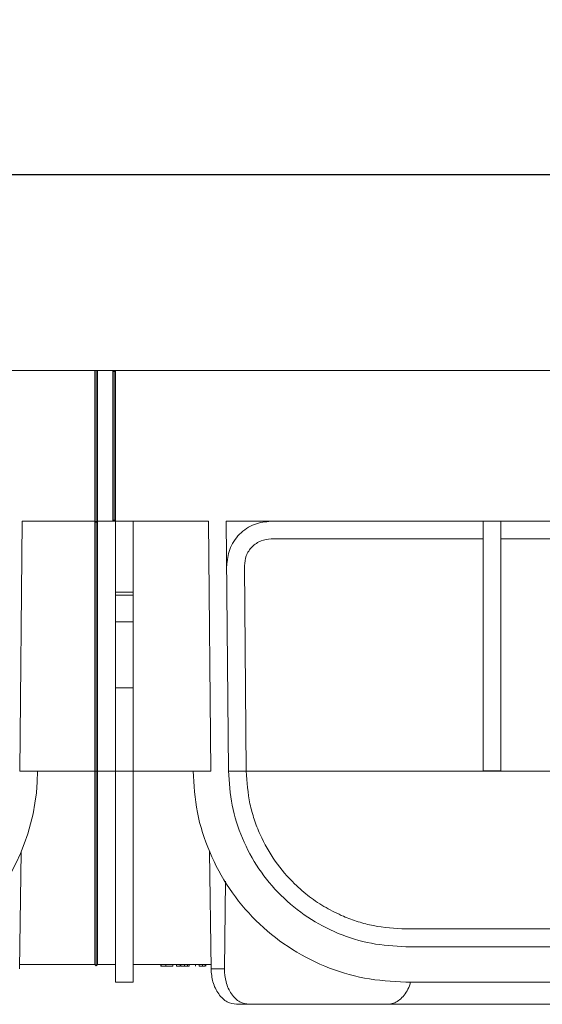
# Model space of a CAD drawing. Units: millimetres. Extents: x -5001 to -4581, y 9249 to 9546.
# Drawn here: x -4932 to -4918, y 9490 to 9517 of the extents above; entities that cross this region are included whole.
import ezdxf

# ---------------------------------------------------------------- set-up
doc = ezdxf.new("R2010")
doc.units = ezdxf.units.MM
doc.header["$PDSIZE"] = -1
doc.layers.add('FORMAT', color=7, linetype='Continuous')
doc.styles.add('SLDTEXTSTYLE1', font='TXT', dxfattribs={"width": 0.7})
doc.dimstyles.new('SLDDIMSTYLE0', dxfattribs={"dimtxt": 3.393075, "dimasz": 3.5, "dimexe": 0, "dimexo": 0.0625, "dimgap": 0.848269, "dimtad": 2, "dimlfac": 4, "dimrnd": 1e-09, "dimzin": 12, "dimdsep": 46, "dimtxsty": 'SLDTEXTSTYLE1', "dimsah": 1, "dimcen": 0.09, "dimadec": 0, "dimazin": 3, "dimtfac": 1, "dimtmove": 0, "dimatfit": 0, "dimfxl": 1, "dimfrac": 2, "dimtolj": 1, "dimtzin": 12, "dimarcsym": 0})

# ---------------------------------------------------------------- blocks, each defined once
blk = doc.blocks.new('*D1')
at = {"layer": 'Defpoints', "color": 0, "transparency": 16777216}
for p in [(-4710.943, 9513.114), (-4710.943, 9507.59), (-4960.943, 9500.502)]:
    blk.add_point(p, dxfattribs=at)
at = {"layer": 'FORMAT', "color": 0, "lineweight": -2, "transparency": 16777216}
for p, q in [((-4960.943, 9500.565), (-4960.943, 9513.114)), ((-4957.443, 9513.114), (-4714.443, 9513.114)), ((-4710.943, 9507.653), (-4710.943, 9513.114))]:
    blk.add_line(p, q, dxfattribs=at)
at = {"layer": 'FORMAT', "color": 0, "transparency": 16777216}
for points in [[(-4957.443, 9513.697), (-4957.443, 9512.531), (-4960.943, 9513.114)], [(-4714.443, 9513.697), (-4714.443, 9512.531), (-4710.943, 9513.114)]]:
    blk.add_solid(points, dxfattribs=at)
at = {"layer": 'FORMAT', "color": 0, "transparency": 16777216, "insert": (-4835.73, 9517.424), "char_height": 3.393075, "attachment_point": 2, "style": 'SLDTEXTSTYLE1'}
blk.add_mtext('\\A1;{\\fTimes New Roman|b1|i0|c204|p18;1000\\fTimes New Roman|b1|i0|c0|p18; \\fTimes New Roman|b1|i0|c204|p18;%%P\\fTimes New Roman|b1|i0|c0|p18; \\fTimes New Roman|b1|i0|c204|p18;2}', dxfattribs=at)

msp = doc.modelspace()

# ---------------------------------------------------------------- linework, layer by layer
at = {"color": 7, "linetype": 'Continuous', "lineweight": 15}
for p, q in [((-4930.268, 9507.5902), (-4960.943, 9507.5902)), ((-4930.268, 9503.3402), (-4930.268, 9507.5902)), ((-4930.268, 9507.5902), (-4930.2305, 9507.5902)), ((-4930.2305, 9503.3027), (-4930.2305, 9507.5902)), ((-4930.2305, 9507.5902), (-4930.193, 9507.5902)), ((-4930.193, 9507.5902), (-4930.193, 9503.3402)), ((-4930.193, 9507.5902), (-4929.768, 9507.5902)), ((-4929.768, 9507.5902), (-4929.7305, 9507.5527)), ((-4929.768, 9507.5902), (-4929.693, 9507.5902)), ((-4929.768, 9503.3402), (-4929.768, 9507.5902)), ((-4929.7305, 9507.5527), (-4929.693, 9507.5902)), ((-4929.7305, 9507.5527), (-4929.7305, 9503.3777)), ((-4929.693, 9507.5902), (-4929.693, 9503.3402)), ((-4929.693, 9507.5902), (-4899.018, 9507.5902)), ((-4929.768, 9503.3402), (-4929.7305, 9503.3777)), ((-4929.7305, 9503.3777), (-4929.693, 9503.3402)), ((-4932.3838, 9496.2922), (-4932.3223, 9503.3402)), ((-4932.3223, 9503.3402), (-4930.268, 9503.3402)), ((-4930.268, 9503.3402), (-4930.2305, 9503.3027)), ((-4930.268, 9496.2922), (-4930.268, 9503.3402)), ((-4930.2305, 9503.3027), (-4930.193, 9503.3402)), ((-4930.2305, 9496.2919), (-4930.2305, 9503.3027)), ((-4930.193, 9503.3402), (-4929.768, 9503.3402)), ((-4930.193, 9503.3402), (-4930.193, 9496.2922)), ((-4929.768, 9503.3402), (-4929.693, 9503.3402)), ((-4929.693, 9503.3402), (-4927.0636, 9503.3402)), ((-4929.693, 9501.3404), (-4929.693, 9503.3402)), ((-4929.193, 9501.3404), (-4929.193, 9503.3402)), ((-4927.0636, 9503.3402), (-4927.0021, 9496.2922)), ((-4926.5636, 9503.3402), (-4919.318, 9503.3402)), ((-4926.5021, 9496.2966), (-4926.5636, 9503.3402)), ((-4919.318, 9503.3402), (-4918.818, 9503.3402)), ((-4919.318, 9496.3009), (-4919.318, 9503.3402)), ((-4918.818, 9503.3402), (-4909.318, 9503.3402)), ((-4918.818, 9503.3402), (-4918.818, 9496.3009)), ((-4919.318, 9502.8402), (-4925.3026, 9502.8402)), ((-4909.318, 9502.8402), (-4918.818, 9502.8402)), ((-4926.0526, 9502.0836), (-4926.0022, 9496.3009)), ((-4929.693, 9501.3404), (-4929.193, 9501.3404)), ((-4929.693, 9501.2524), (-4929.693, 9501.3404)), ((-4929.693, 9501.2524), (-4929.193, 9501.2524)), ((-4929.693, 9500.5024), (-4929.693, 9501.2524)), ((-4929.193, 9501.2524), (-4929.193, 9501.3404)), ((-4929.193, 9500.5024), (-4929.193, 9501.2524)), ((-4929.693, 9500.5024), (-4929.193, 9500.5024)), ((-4929.693, 9498.6408), (-4929.693, 9500.5024)), ((-4929.193, 9498.6408), (-4929.193, 9500.5024)), ((-4929.693, 9498.6408), (-4929.193, 9498.6408)), ((-4929.693, 9496.2878), (-4929.693, 9498.6408)), ((-4929.193, 9496.2878), (-4929.193, 9498.6408)), ((-4931.8838, 9496.2922), (-4932.3838, 9496.2922)), ((-4930.268, 9496.2922), (-4930.2305, 9496.2919)), ((-4930.268, 9490.8402), (-4930.268, 9496.2922)), ((-4930.2305, 9496.2919), (-4930.193, 9496.2922)), ((-4930.2305, 9490.8027), (-4930.2305, 9496.2919)), ((-4930.193, 9496.2922), (-4929.693, 9496.2922)), ((-4930.193, 9496.2922), (-4930.193, 9490.8402)), ((-4929.693, 9496.2878), (-4929.193, 9496.2878)), ((-4927.0021, 9496.2922), (-4927.5021, 9496.2922)), ((-4926.5021, 9496.2922), (-4926.0021, 9496.2922)), ((-4926.0021, 9496.2922), (-4926.0022, 9496.3009)), ((-4926.0021, 9496.2922), (-4902.1339, 9496.2922)), ((-4918.818, 9496.3009), (-4919.318, 9496.3009)), ((-4932.3504, 9494.0199), (-4932.3912, 9490.7152)), ((-4926.9948, 9490.7152), (-4927.0356, 9494.0233)), ((-4926.586, 9493.1879), (-4926.6165, 9490.7152)), ((-4921.5023, 9491.8402), (-4906.6336, 9491.8402)), ((-4906.6336, 9491.3402), (-4921.5023, 9491.3402)), ((-4930.268, 9490.8402), (-4932.3897, 9490.8402)), ((-4930.268, 9490.8402), (-4930.2305, 9490.8027)), ((-4930.2305, 9490.8027), (-4930.193, 9490.8402)), ((-4929.693, 9490.8402), (-4930.193, 9490.8402)), ((-4926.992, 9490.8402), (-4929.193, 9490.8402)), ((-4928.413, 9490.8402), (-4928.413, 9490.7902)), ((-4928.413, 9490.7902), (-4928.4029, 9490.7902)), ((-4928.4029, 9490.8402), (-4928.4029, 9490.7902)), ((-4928.4029, 9490.7902), (-4928.2727, 9490.7902)), ((-4928.2727, 9490.8402), (-4928.2727, 9490.7902)), ((-4928.2727, 9490.7902), (-4928.0755, 9490.7902)), ((-4928.0755, 9490.8402), (-4928.0755, 9490.7902)), ((-4927.9688, 9490.8402), (-4927.9688, 9490.7902)), ((-4927.8626, 9490.8402), (-4927.8626, 9490.7902)), ((-4927.8426, 9490.8402), (-4927.8426, 9490.7902)), ((-4927.8426, 9490.7902), (-4927.7435, 9490.7902)), ((-4927.7435, 9490.8402), (-4927.7435, 9490.7902)), ((-4927.7435, 9490.7902), (-4927.6625, 9490.7902)), ((-4927.6625, 9490.8402), (-4927.6625, 9490.7902)), ((-4927.6625, 9490.7902), (-4927.6082, 9490.7902)), ((-4927.6082, 9490.8402), (-4927.6082, 9490.7902)), ((-4927.4323, 9490.8402), (-4927.4323, 9490.7902)), ((-4927.3323, 9490.8402), (-4927.3323, 9490.7902)), ((-4927.3323, 9490.7902), (-4927.2377, 9490.7902)), ((-4927.2377, 9490.8402), (-4927.2377, 9490.7902)), ((-4927.2377, 9490.7902), (-4927.1565, 9490.7902)), ((-4927.1565, 9490.8402), (-4927.1565, 9490.7902)), ((-4927.1421, 9490.8402), (-4927.1421, 9490.7902)), ((-4926.6165, 9490.7152), (-4926.9948, 9490.7152)), ((-4929.693, 9490.3402), (-4929.193, 9490.3402)), ((-4921.5023, 9490.3402), (-4906.6336, 9490.3402)), ((-4926.2753, 9489.7152), (-4925.9218, 9489.7152)), ((-4925.9218, 9489.7152), (-4922.0271, 9489.7152))]:
    msp.add_line(p, q, dxfattribs=at)
at = {"color": 8, "linetype": 'Continuous', "lineweight": 15}
for p, q in [((-4931.8838, 9496.2922), (-4930.268, 9496.2922)), ((-4929.193, 9496.2922), (-4927.5021, 9496.2922))]:
    msp.add_line(p, q, dxfattribs=at)
at = {"color": 7, "linetype": 'Continuous', "lineweight": 15}
msp.add_arc((-4937.8836, 9496.3402), 6, 270, 359.54167, dxfattribs=at)
for points, knots in [([(-4926.5526, 9502.0793), (-4926.5371, 9502.2375), (-4926.5133, 9502.4809), (-4926.3583, 9502.7745), (-4926.197, 9502.9768), (-4925.9962, 9503.1399), (-4925.7039, 9503.2974), (-4925.4607, 9503.3233), (-4925.3026, 9503.3402)], [0, 0, 0, 0, 0.2393369, 0.3682857, 0.5000001, 0.6317143, 0.7606624, 1, 1, 1, 1]), ([(-4925.3026, 9502.8402), (-4925.3974, 9502.83), (-4925.5438, 9502.8143), (-4925.7194, 9502.7199), (-4925.8391, 9502.622), (-4925.936, 9502.5014), (-4926.0288, 9502.3251), (-4926.0433, 9502.1785), (-4926.0526, 9502.0836)], [0, 0, 0, 0, 0.2393125, 0.3696056, 0.5000015, 0.6302797, 0.7606803, 1, 1, 1, 1]), ([(-4929.693, 9490.3402), (-4929.693, 9490.3623), (-4929.693, 9490.4064), (-4929.693, 9490.7593), (-4929.693, 9491.3079), (-4929.693, 9492.0521), (-4929.693, 9492.9581), (-4929.693, 9493.993), (-4929.693, 9495.1169), (-4929.693, 9495.8975), (-4929.693, 9496.2878)], [0, 0, 0, 0, 0.1250001, 0.2500003, 0.3750008, 0.5000004, 0.6250002, 0.7500001, 0.8750003, 1, 1, 1, 1]), ([(-4929.193, 9490.3402), (-4929.193, 9490.3623), (-4929.193, 9490.4064), (-4929.193, 9490.7593), (-4929.193, 9491.3079), (-4929.193, 9492.0521), (-4929.193, 9492.9581), (-4929.193, 9493.993), (-4929.193, 9495.1169), (-4929.193, 9495.8975), (-4929.193, 9496.2878)], [0, 0, 0, 0, 0.1250001, 0.2500003, 0.3750008, 0.5000004, 0.6250002, 0.7500001, 0.8750003, 1, 1, 1, 1]), ([(-4927.5021, 9496.2922), (-4927.4769, 9495.9017), (-4927.4264, 9495.1207), (-4927.0643, 9493.996), (-4926.5069, 9492.9604), (-4925.7547, 9492.0536), (-4924.842, 9491.3088), (-4923.8019, 9490.7597), (-4922.6744, 9490.4065), (-4921.893, 9490.3623), (-4921.5023, 9490.3402)], [0, 0, 0, 0, 0.1250001, 0.2500001, 0.3750013, 0.4999997, 0.6250009, 0.7500005, 0.8750012, 1, 1, 1, 1]), ([(-4921.5023, 9491.3402), (-4921.8278, 9491.3586), (-4922.4786, 9491.3954), (-4923.4178, 9491.6894), (-4924.2842, 9492.1466), (-4925.0447, 9492.7668), (-4925.6715, 9493.5218), (-4926.1362, 9494.3842), (-4926.4384, 9495.3208), (-4926.4809, 9495.9713), (-4926.5021, 9496.2966)], [0, 0, 0, 0, 0.1249994, 0.2499994, 0.375, 0.5000004, 0.625001, 0.7500001, 0.8750003, 1, 1, 1, 1]), ([(-4926.0021, 9496.2922), (-4925.9806, 9495.9805), (-4925.9485, 9495.5143), (-4925.7816, 9494.926), (-4925.566, 9494.3663), (-4925.2019, 9493.7311), (-4924.7127, 9493.1613), (-4924.2216, 9492.7403), (-4923.7616, 9492.4354), (-4923.3008, 9492.205), (-4922.8517, 9492.0405), (-4922.2784, 9491.8858), (-4921.8121, 9491.8584), (-4921.5023, 9491.8402)], [0, 0, 0, 0, 0.1250262, 0.1869879, 0.2504207, 0.375557, 0.5001481, 0.5838149, 0.6679127, 0.7495486, 0.8132629, 0.8759201, 1, 1, 1, 1]), ([(-4927.9688, 9490.7902), (-4927.9603, 9490.7902), (-4927.9434, 9490.7902), (-4927.9134, 9490.7902), (-4927.884, 9490.7902), (-4927.8651, 9490.7902), (-4927.8634, 9490.7902), (-4927.8626, 9490.7902)], [0, 0, 0, 0, 0.12520537, 0.25050916, 0.49997949, 0.74976985, 1, 1, 1, 1]), ([(-4926.2753, 9489.7152), (-4926.3644, 9489.7285), (-4926.5015, 9489.7491), (-4926.6677, 9489.8738), (-4926.7826, 9490.0029), (-4926.8758, 9490.1631), (-4926.9668, 9490.3959), (-4926.9837, 9490.5894), (-4926.9948, 9490.7152)], [0, 0, 0, 0, 0.2394441, 0.3683348, 0.4999783, 0.6316231, 0.7605229, 1, 1, 1, 1]), ([(-4926.6165, 9490.7152), (-4926.6086, 9490.5894), (-4926.5965, 9490.3959), (-4926.5112, 9490.1631), (-4926.4219, 9490.0029), (-4926.3102, 9489.8738), (-4926.1471, 9489.7491), (-4926.0105, 9489.7286), (-4925.9218, 9489.7152)], [0, 0, 0, 0, 0.2394744, 0.3683865, 0.5000228, 0.6316609, 0.7605693, 1, 1, 1, 1]), ([(-4922.0271, 9489.7152), (-4921.9794, 9489.719), (-4921.884, 9489.7267), (-4921.7425, 9489.7918), (-4921.6074, 9489.8973), (-4921.4892, 9490.0488), (-4921.407, 9490.2005), (-4921.378, 9490.3055), (-4921.3685, 9490.3402)], [0, 0, 0, 0, 0.1707162, 0.34139, 0.5265205, 0.7163304, 0.9061389, 1, 1, 1, 1]), ([(-4922.0051, 9489.7152), (-4921.9622, 9489.7152), (-4921.8763, 9489.7152), (-4921.3957, 9489.7152), (-4920.6757, 9489.7152), (-4919.7162, 9489.7152), (-4918.5582, 9489.7152), (-4917.2406, 9489.7152), (-4915.8114, 9489.7152), (-4914.8158, 9489.7152), (-4914.318, 9489.7152)], [0, 0, 0, 0, 0.1250009, 0.2499997, 0.3750003, 0.4999998, 0.6250011, 0.7499999, 0.8750003, 1, 1, 1, 1])]:
    msp.add_open_spline(points, degree=3, knots=knots, dxfattribs=at)

# ---------------------------------------------------------------- dimensions: what is measured, and where the dimension line sits
at = {"layer": 'FORMAT'}
dim = msp.add_linear_dim(base=(-4710.943, 9513.114), p1=(-4960.943, 9500.5024), p2=(-4710.943, 9507.5902), text='{\\fTimes New Roman|b1|i0|c204|p18;<>\\fTimes New Roman|b1|i0|c0|p18; \\fTimes New Roman|b1|i0|c204|p18;%%P\\fTimes New Roman|b1|i0|c0|p18; \\fTimes New Roman|b1|i0|c204|p18;2}', dimstyle='SLDDIMSTYLE0', dxfattribs=at)
dim.commit()
dim.dimension.update_dxf_attribs({"geometry": '*D1', "text_midpoint": (-4835.7295, 9513.114), "dimtype": 128})

doc.saveas('drawing.dxf')
